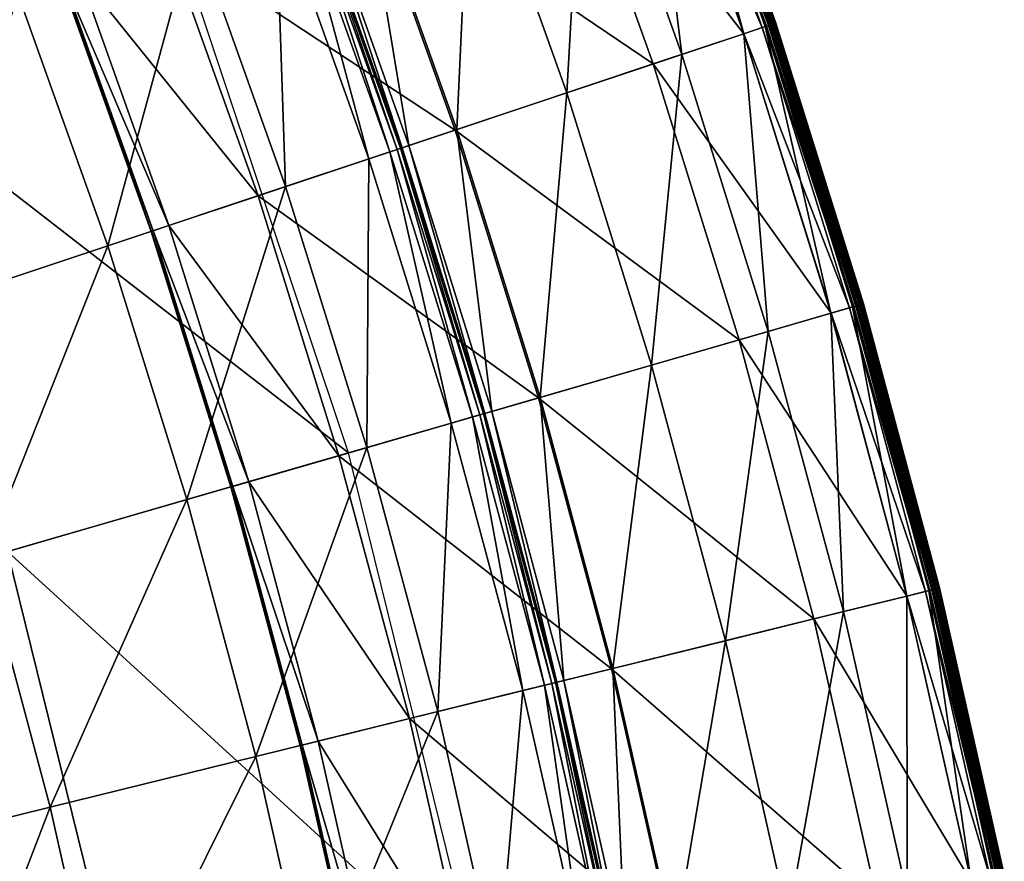
# Model space of a CAD drawing. Extents: x -110 to 110, y -110 to 110.
# Drawn here: x 93 to 108, y 22 to 35 of the extents above; entities that cross this region are included whole.
import ezdxf

# ---------------------------------------------------------------- set-up
doc = ezdxf.new("R2010")
doc.units = 0
doc.header["$MEASUREMENT"] = 0
doc.layers.get('0').update_dxf_attribs({"linetype": 'CONTINUOUS'})

msp = doc.modelspace()

# ---------------------------------------------------------------- linework, layer by layer
for points in [[(95.371, 36.14, 3.317), (87.318, 41.399, 3.317), (90.369, 34.245, 3.317)], [(102.764, 38.942, 24.823), (103.926, 34.668, 24.823), (102.445, 38.821, 24.823)], [(104.204, 34.76, -0.253), (102.719, 38.925, -0.253), (102.447, 38.822, -0.253)], [(104.266, 34.781, -0.248), (102.779, 38.948, -0.248), (102.719, 38.925, -0.253)], [(104.266, 34.781, -0.248), (102.719, 38.925, -0.253), (104.204, 34.76, -0.253)], [(102.877, 38.984, 24.821), (104.25, 34.776, 24.823), (102.764, 38.942, 24.823)], [(102.764, 38.942, 24.823), (104.25, 34.776, 24.823), (103.926, 34.668, 24.823)], [(104.297, 34.791, -0.215), (102.811, 38.959, -0.215), (102.779, 38.948, -0.248)], [(104.297, 34.791, -0.215), (102.779, 38.948, -0.248), (104.266, 34.781, -0.248)], [(102.811, 38.959, -0.215), (104.309, 34.795, 0.03), (102.822, 38.964, 0.03)], [(102.811, 38.959, -0.215), (104.297, 34.791, -0.215), (104.309, 34.795, 0.03)], [(102.822, 38.964, 0.03), (104.309, 34.795, 0.03), (104.311, 34.796, 1.29)], [(102.822, 38.964, 0.03), (104.311, 34.796, 1.29), (102.824, 38.964, 1.29)], [(102.824, 38.964, 16.46), (104.312, 34.796, 16.532), (102.825, 38.965, 16.532)], [(102.824, 38.964, 1.29), (104.311, 34.796, 1.29), (104.311, 34.796, 4.035)], [(102.824, 38.964, 1.29), (104.311, 34.796, 4.035), (102.824, 38.964, 4.035)], [(102.824, 38.964, 4.035), (104.311, 34.796, 4.035), (104.311, 34.796, 6.78)], [(102.824, 38.964, 4.035), (104.311, 34.796, 6.78), (102.824, 38.964, 6.78)], [(102.824, 38.964, 6.78), (104.311, 34.796, 6.78), (104.311, 34.796, 8.045)], [(102.824, 38.964, 6.78), (104.311, 34.796, 8.045), (102.824, 38.964, 8.045)], [(102.824, 38.964, 8.045), (104.311, 34.796, 8.045), (104.311, 34.796, 8.321)], [(102.824, 38.964, 8.045), (104.311, 34.796, 8.321), (102.824, 38.964, 8.321)], [(102.824, 38.964, 9.805), (104.311, 34.796, 9.805), (104.311, 34.796, 12.449)], [(102.824, 38.964, 9.805), (104.311, 34.796, 12.449), (102.824, 38.964, 12.449)], [(102.824, 38.964, 12.449), (104.311, 34.796, 12.449), (104.311, 34.796, 15.075)], [(102.824, 38.964, 12.449), (104.311, 34.796, 15.075), (102.824, 38.964, 15.075)], [(102.824, 38.964, 15.075), (104.311, 34.796, 15.075), (104.311, 34.796, 16.246)], [(102.824, 38.964, 15.075), (104.311, 34.796, 16.246), (102.824, 38.964, 16.246)], [(102.824, 38.964, 16.246), (104.311, 34.796, 16.246), (104.311, 34.796, 16.46)], [(102.824, 38.964, 16.246), (104.311, 34.796, 16.46), (102.824, 38.964, 16.46)], [(102.824, 38.964, 16.46), (104.311, 34.796, 16.46), (104.312, 34.796, 16.532)], [(102.824, 38.964, 8.321), (104.311, 34.796, 8.321), (104.311, 34.796, 8.587)], [(102.824, 38.964, 8.321), (104.311, 34.796, 8.587), (102.824, 38.964, 8.587)], [(102.824, 38.964, 8.587), (104.311, 34.796, 8.587), (104.311, 34.796, 9.805)], [(102.824, 38.964, 8.587), (104.311, 34.796, 9.805), (102.824, 38.964, 9.805)], [(102.825, 38.965, 16.532), (104.322, 34.8, 16.594), (102.835, 38.969, 16.594)], [(102.825, 38.965, 16.532), (104.312, 34.796, 16.532), (104.322, 34.8, 16.594)], [(102.835, 38.969, 16.594), (104.345, 34.807, 16.621), (102.857, 38.977, 16.621)], [(102.835, 38.969, 16.594), (104.322, 34.8, 16.594), (104.345, 34.807, 16.621)], [(102.857, 38.977, 16.621), (104.372, 34.816, 16.625), (102.884, 38.987, 16.625)], [(102.857, 38.977, 16.621), (104.345, 34.807, 16.621), (104.372, 34.816, 16.625)], [(102.911, 38.998, 24.805), (104.364, 34.814, 24.821), (102.877, 38.984, 24.821)], [(102.877, 38.984, 24.821), (104.364, 34.814, 24.821), (104.25, 34.776, 24.823)], [(102.884, 38.987, 16.625), (104.393, 34.823, 16.627), (102.905, 38.995, 16.627)], [(102.884, 38.987, 16.625), (104.372, 34.816, 16.625), (104.393, 34.823, 16.627)], [(102.905, 38.995, 16.627), (104.405, 34.827, 16.643), (102.917, 39, 16.643)], [(102.905, 38.995, 16.627), (104.393, 34.823, 16.627), (104.405, 34.827, 16.643)], [(102.921, 39.001, 24.614), (104.4, 34.826, 24.805), (102.911, 38.998, 24.805)], [(102.911, 38.998, 24.805), (104.4, 34.826, 24.805), (104.364, 34.814, 24.821)], [(102.917, 39, 16.643), (104.41, 34.829, 16.682), (102.922, 39.002, 16.682)], [(102.917, 39, 16.643), (104.405, 34.827, 16.643), (104.41, 34.829, 16.682)], [(102.922, 39.002, 23.492), (104.409, 34.829, 24.614), (102.921, 39.001, 24.614)], [(102.921, 39.001, 24.614), (104.409, 34.829, 24.614), (104.4, 34.826, 24.805)], [(102.922, 39.002, 16.682), (104.41, 34.829, 16.682), (104.411, 34.829, 16.734)], [(102.922, 39.002, 16.682), (104.411, 34.829, 16.734), (102.922, 39.002, 16.734)], [(102.922, 39.002, 16.734), (104.411, 34.829, 16.734), (104.411, 34.829, 16.794)], [(102.922, 39.002, 16.734), (104.411, 34.829, 16.794), (102.922, 39.002, 16.794)], [(102.922, 39.002, 16.794), (104.411, 34.829, 16.794), (104.411, 34.829, 16.881)], [(102.922, 39.002, 16.794), (104.411, 34.829, 16.881), (102.922, 39.002, 16.881)], [(102.922, 39.002, 16.881), (104.411, 34.829, 16.881), (104.411, 34.829, 17.009)], [(102.922, 39.002, 16.881), (104.411, 34.829, 17.009), (102.922, 39.002, 17.009)], [(102.922, 39.002, 17.009), (104.411, 34.829, 17.009), (104.411, 34.829, 17.136)], [(102.922, 39.002, 17.009), (104.411, 34.829, 17.136), (102.922, 39.002, 17.136)], [(102.922, 39.002, 18.498), (104.411, 34.829, 18.498), (104.411, 34.829, 20.994)], [(102.922, 39.002, 18.498), (104.411, 34.829, 20.994), (102.922, 39.002, 20.994)], [(102.922, 39.002, 20.994), (104.411, 34.829, 20.994), (104.411, 34.829, 23.492)], [(102.922, 39.002, 20.994), (104.411, 34.829, 23.492), (102.922, 39.002, 23.492)], [(102.922, 39.002, 23.492), (104.411, 34.829, 23.492), (104.409, 34.829, 24.614)], [(102.922, 39.002, 17.136), (104.411, 34.829, 17.136), (104.411, 34.829, 17.372)], [(102.922, 39.002, 17.136), (104.411, 34.829, 17.372), (102.922, 39.002, 17.372)], [(102.922, 39.002, 17.372), (104.411, 34.829, 17.372), (104.411, 34.829, 18.498)], [(102.922, 39.002, 17.372), (104.411, 34.829, 18.498), (102.922, 39.002, 18.498)], [(103.928, 34.668, -0.253), (102.447, 38.822, -0.253), (101.097, 38.31, -0.253)], [(102.445, 38.821, 24.823), (102.994, 34.357, 24.823), (101.526, 38.473, 24.823)], [(102.445, 38.821, 24.823), (103.926, 34.668, 24.823), (102.994, 34.357, 24.823)], [(104.204, 34.76, -0.253), (102.447, 38.822, -0.253), (103.928, 34.668, -0.253)], [(101.526, 38.473, 24.823), (101.258, 33.778, 24.828), (99.815, 37.824, 24.828)], [(101.526, 38.473, 24.823), (102.994, 34.357, 24.823), (101.258, 33.778, 24.828)], [(102.559, 34.212, -0.253), (101.097, 38.31, -0.253), (98.159, 37.197, -0.253)], [(103.928, 34.668, -0.253), (101.097, 38.31, -0.253), (102.559, 34.212, -0.253)], [(99.815, 37.824, 24.828), (99.601, 33.225, 24.859), (98.181, 37.205, 24.859)], [(99.815, 37.824, 24.828), (101.258, 33.778, 24.828), (99.601, 33.225, 24.859)], [(99.579, 33.217, -0.253), (98.159, 37.197, -0.253), (95.231, 36.087, -0.253)], [(98.181, 37.205, 24.859), (98.882, 32.985, 24.932), (97.472, 36.936, 24.932)], [(102.559, 34.212, -0.253), (98.159, 37.197, -0.253), (99.579, 33.217, -0.253)], [(98.181, 37.205, 24.859), (99.601, 33.225, 24.859), (98.882, 32.985, 24.932)], [(97.472, 36.936, 24.932), (98.779, 32.951, 25.026), (97.371, 36.898, 25.026)], [(97.472, 36.936, 24.932), (98.882, 32.985, 24.932), (98.779, 32.951, 25.026)], [(97.19, 36.83, 49.934), (98.278, 32.784, 49.934), (96.878, 36.711, 49.934)], [(97.295, 36.869, 49.929), (98.595, 32.889, 49.934), (97.19, 36.83, 49.934)], [(97.19, 36.83, 49.934), (98.595, 32.889, 49.934), (98.278, 32.784, 49.934)], [(97.348, 36.89, 49.898), (98.702, 32.925, 49.929), (97.295, 36.869, 49.929)], [(97.295, 36.869, 49.929), (98.702, 32.925, 49.929), (98.595, 32.889, 49.934)], [(97.368, 36.897, 49.825), (98.756, 32.943, 49.898), (97.348, 36.89, 49.898)], [(97.348, 36.89, 49.898), (98.756, 32.943, 49.898), (98.702, 32.925, 49.929)], [(97.371, 36.898, 49.732), (98.776, 32.95, 49.825), (97.368, 36.897, 49.825)], [(97.368, 36.897, 49.825), (98.776, 32.95, 49.825), (98.756, 32.943, 49.898)], [(97.371, 36.898, 25.026), (98.779, 32.951, 25.026), (98.779, 32.951, 25.109)], [(97.371, 36.898, 25.026), (98.779, 32.951, 25.109), (97.371, 36.898, 25.109)], [(97.371, 36.898, 25.109), (98.779, 32.951, 25.109), (98.779, 32.951, 25.166)], [(97.371, 36.898, 25.109), (98.779, 32.951, 25.166), (97.371, 36.898, 25.166)], [(97.371, 36.898, 25.166), (98.779, 32.951, 25.166), (98.779, 32.951, 25.697)], [(97.371, 36.898, 25.166), (98.779, 32.951, 25.697), (97.371, 36.898, 25.697)], [(97.371, 36.898, 25.697), (98.779, 32.951, 25.697), (98.779, 32.951, 29.254)], [(97.371, 36.898, 25.697), (98.779, 32.951, 29.254), (97.371, 36.898, 29.254)], [(97.371, 36.898, 29.254), (98.779, 32.951, 29.254), (98.779, 32.951, 37.382)], [(97.371, 36.898, 29.254), (98.779, 32.951, 37.382), (97.371, 36.898, 37.382)], [(97.371, 36.898, 37.382), (98.779, 32.951, 37.382), (98.779, 32.951, 45.529)], [(97.371, 36.898, 37.382), (98.779, 32.951, 45.529), (97.371, 36.898, 45.529)], [(97.371, 36.898, 45.529), (98.779, 32.951, 45.529), (98.779, 32.951, 49.14)], [(97.371, 36.898, 45.529), (98.779, 32.951, 49.14), (97.371, 36.898, 49.14)], [(97.371, 36.898, 49.14), (98.779, 32.951, 49.14), (98.779, 32.951, 49.732)], [(97.371, 36.898, 49.14), (98.779, 32.951, 49.732), (97.371, 36.898, 49.732)], [(97.371, 36.898, 49.732), (98.779, 32.951, 49.732), (98.776, 32.95, 49.825)], [(96.878, 36.711, 49.934), (97.023, 32.365, 49.934), (95.64, 36.242, 49.934)], [(96.878, 36.711, 49.934), (98.278, 32.784, 49.934), (97.023, 32.365, 49.934)], [(95.64, 36.242, 49.934), (94.347, 31.472, 49.934), (93.002, 35.242, 49.934)], [(95.64, 36.242, 49.934), (97.023, 32.365, 49.934), (94.347, 31.472, 49.934)], [(97.972, 28.355, 3.317), (95.371, 36.14, 3.317), (90.369, 34.245, 3.317)], [(96.608, 32.226, -0.253), (95.231, 36.087, -0.253), (93.908, 35.586, -0.251)], [(99.579, 33.217, -0.253), (95.231, 36.087, -0.253), (96.608, 32.226, -0.253)], [(95.003, 31.691, -0.201), (93.649, 35.488, -0.201), (93.645, 35.486, -0.147)], [(95.003, 31.691, -0.201), (93.645, 35.486, -0.147), (95, 31.69, -0.147)], [(95, 31.69, -0.147), (93.645, 35.486, -0.147), (93.645, 35.486, -0.086)], [(95, 31.69, -0.147), (93.645, 35.486, -0.086), (95, 31.69, -0.086)], [(95, 31.69, -0.086), (93.645, 35.486, -0.086), (93.645, 35.486, -0.036)], [(95, 31.69, -0.086), (93.645, 35.486, -0.036), (95, 31.69, -0.036)], [(95, 31.69, -0.036), (93.645, 35.486, -0.036), (93.645, 35.486, -0.005)], [(95, 31.69, -0.036), (93.645, 35.486, -0.005), (95, 31.69, -0.005)], [(95, 31.69, -0.005), (93.645, 35.486, -0.005), (93.645, 35.486, 0.07)], [(95, 31.69, -0.005), (93.645, 35.486, 0.07), (95, 31.69, 0.07)], [(95, 31.69, 0.07), (93.645, 35.486, 0.07), (93.645, 35.486, 0.346)], [(95, 31.69, 0.07), (93.645, 35.486, 0.346), (95, 31.69, 0.346)], [(95, 31.69, 0.346), (93.645, 35.486, 0.346), (93.645, 35.486, 1.292)], [(95, 31.69, 0.346), (93.645, 35.486, 1.292), (95, 31.69, 1.292)], [(95, 31.69, 1.292), (93.645, 35.486, 1.292), (93.645, 35.486, 3.259)], [(95, 31.69, 1.292), (93.645, 35.486, 3.259), (95, 31.69, 3.259)], [(95, 31.69, 3.259), (93.645, 35.486, 3.259), (93.645, 35.486, 5.834)], [(95, 31.69, 3.259), (93.645, 35.486, 5.834), (95, 31.69, 5.834)], [(95.027, 31.699, -0.237), (93.672, 35.497, -0.237), (93.649, 35.488, -0.201)], [(95.027, 31.699, -0.237), (93.649, 35.488, -0.201), (95.003, 31.691, -0.201)], [(95.266, 31.779, -0.251), (93.908, 35.586, -0.251), (93.672, 35.497, -0.237)], [(95.266, 31.779, -0.251), (93.672, 35.497, -0.237), (95.027, 31.699, -0.237)], [(96.608, 32.226, -0.253), (93.908, 35.586, -0.251), (95.266, 31.779, -0.251)], [(93.002, 35.242, 49.934), (94.347, 31.472, 49.934), (91.318, 30.462, 49.934)], [(104.25, 34.776, 24.823), (105.239, 30.458, 24.823), (103.926, 34.668, 24.823)], [(105.52, 30.54, -0.253), (104.204, 34.76, -0.253), (103.928, 34.668, -0.253)], [(105.583, 30.558, -0.248), (104.266, 34.781, -0.248), (104.204, 34.76, -0.253)], [(105.583, 30.558, -0.248), (104.204, 34.76, -0.253), (105.52, 30.54, -0.253)], [(104.364, 34.814, 24.821), (105.566, 30.553, 24.823), (104.25, 34.776, 24.823)], [(104.25, 34.776, 24.823), (105.566, 30.553, 24.823), (105.239, 30.458, 24.823)], [(105.615, 30.567, -0.215), (104.297, 34.791, -0.215), (104.266, 34.781, -0.248)], [(105.615, 30.567, -0.215), (104.266, 34.781, -0.248), (105.583, 30.558, -0.248)], [(104.297, 34.791, -0.215), (105.627, 30.57, 0.03), (104.309, 34.795, 0.03)], [(104.297, 34.791, -0.215), (105.615, 30.567, -0.215), (105.627, 30.57, 0.03)], [(104.309, 34.795, 0.03), (105.628, 30.571, 1.29), (104.311, 34.796, 1.29)], [(104.309, 34.795, 0.03), (105.627, 30.57, 0.03), (105.628, 30.571, 1.29)], [(104.311, 34.796, 1.29), (105.628, 30.571, 1.29), (105.628, 30.571, 4.035)], [(104.311, 34.796, 1.29), (105.628, 30.571, 4.035), (104.311, 34.796, 4.035)], [(104.311, 34.796, 4.035), (105.628, 30.571, 4.035), (105.628, 30.571, 6.78)], [(104.311, 34.796, 4.035), (105.628, 30.571, 6.78), (104.311, 34.796, 6.78)], [(104.311, 34.796, 6.78), (105.628, 30.571, 6.78), (105.628, 30.571, 8.045)], [(104.311, 34.796, 6.78), (105.628, 30.571, 8.045), (104.311, 34.796, 8.045)], [(104.311, 34.796, 8.045), (105.628, 30.571, 8.045), (105.628, 30.571, 8.321)], [(104.311, 34.796, 8.045), (105.628, 30.571, 8.321), (104.311, 34.796, 8.321)], [(104.311, 34.796, 9.805), (105.628, 30.571, 9.805), (105.628, 30.571, 12.449)], [(104.311, 34.796, 9.805), (105.628, 30.571, 12.449), (104.311, 34.796, 12.449)], [(104.311, 34.796, 12.449), (105.628, 30.571, 12.449), (105.628, 30.571, 15.075)], [(104.311, 34.796, 12.449), (105.628, 30.571, 15.075), (104.311, 34.796, 15.075)], [(104.311, 34.796, 15.075), (105.628, 30.571, 15.075), (105.628, 30.571, 16.246)], [(104.311, 34.796, 15.075), (105.628, 30.571, 16.246), (104.311, 34.796, 16.246)], [(104.311, 34.796, 16.246), (105.628, 30.571, 16.246), (105.628, 30.571, 16.46)], [(104.311, 34.796, 16.246), (105.628, 30.571, 16.46), (104.311, 34.796, 16.46)], [(104.311, 34.796, 16.46), (105.628, 30.571, 16.46), (105.63, 30.571, 16.532)], [(104.311, 34.796, 16.46), (105.63, 30.571, 16.532), (104.312, 34.796, 16.532)], [(104.311, 34.796, 8.321), (105.628, 30.571, 8.321), (105.628, 30.571, 8.587)], [(104.311, 34.796, 8.321), (105.628, 30.571, 8.587), (104.311, 34.796, 8.587)], [(104.311, 34.796, 8.587), (105.628, 30.571, 8.587), (105.628, 30.571, 9.805)], [(104.311, 34.796, 8.587), (105.628, 30.571, 9.805), (104.311, 34.796, 9.805)], [(104.312, 34.796, 16.532), (105.64, 30.574, 16.594), (104.322, 34.8, 16.594)], [(104.312, 34.796, 16.532), (105.63, 30.571, 16.532), (105.64, 30.574, 16.594)], [(104.322, 34.8, 16.594), (105.663, 30.581, 16.621), (104.345, 34.807, 16.621)], [(104.322, 34.8, 16.594), (105.64, 30.574, 16.594), (105.663, 30.581, 16.621)], [(104.345, 34.807, 16.621), (105.69, 30.589, 16.625), (104.372, 34.816, 16.625)], [(104.345, 34.807, 16.621), (105.663, 30.581, 16.621), (105.69, 30.589, 16.625)], [(104.4, 34.826, 24.805), (105.682, 30.587, 24.821), (104.364, 34.814, 24.821)], [(104.364, 34.814, 24.821), (105.682, 30.587, 24.821), (105.566, 30.553, 24.823)], [(104.372, 34.816, 16.625), (105.711, 30.595, 16.627), (104.393, 34.823, 16.627)], [(104.372, 34.816, 16.625), (105.69, 30.589, 16.625), (105.711, 30.595, 16.627)], [(104.393, 34.823, 16.627), (105.724, 30.599, 16.643), (104.405, 34.827, 16.643)], [(104.393, 34.823, 16.627), (105.711, 30.595, 16.627), (105.724, 30.599, 16.643)], [(104.409, 34.829, 24.614), (105.718, 30.597, 24.805), (104.4, 34.826, 24.805)], [(104.4, 34.826, 24.805), (105.718, 30.597, 24.805), (105.682, 30.587, 24.821)], [(104.405, 34.827, 16.643), (105.729, 30.6, 16.682), (104.41, 34.829, 16.682)], [(104.405, 34.827, 16.643), (105.724, 30.599, 16.643), (105.729, 30.6, 16.682)], [(104.411, 34.829, 23.492), (105.728, 30.6, 24.614), (104.409, 34.829, 24.614)], [(104.409, 34.829, 24.614), (105.728, 30.6, 24.614), (105.718, 30.597, 24.805)], [(104.41, 34.829, 16.682), (105.729, 30.6, 16.682), (105.73, 30.6, 16.734)], [(104.41, 34.829, 16.682), (105.73, 30.6, 16.734), (104.411, 34.829, 16.734)], [(104.411, 34.829, 16.734), (105.73, 30.6, 16.734), (105.73, 30.6, 16.794)], [(104.411, 34.829, 16.734), (105.73, 30.6, 16.794), (104.411, 34.829, 16.794)], [(104.411, 34.829, 16.794), (105.73, 30.6, 16.794), (105.73, 30.6, 16.881)], [(104.411, 34.829, 16.794), (105.73, 30.6, 16.881), (104.411, 34.829, 16.881)], [(104.411, 34.829, 16.881), (105.73, 30.6, 16.881), (105.73, 30.6, 17.009)], [(104.411, 34.829, 16.881), (105.73, 30.6, 17.009), (104.411, 34.829, 17.009)], [(104.411, 34.829, 17.009), (105.73, 30.6, 17.009), (105.73, 30.6, 17.136)], [(104.411, 34.829, 17.009), (105.73, 30.6, 17.136), (104.411, 34.829, 17.136)], [(104.411, 34.829, 18.498), (105.73, 30.6, 18.498), (105.73, 30.6, 20.994)], [(104.411, 34.829, 18.498), (105.73, 30.6, 20.994), (104.411, 34.829, 20.994)], [(104.411, 34.829, 20.994), (105.73, 30.6, 20.994), (105.73, 30.6, 23.492)], [(104.411, 34.829, 20.994), (105.73, 30.6, 23.492), (104.411, 34.829, 23.492)], [(104.411, 34.829, 23.492), (105.73, 30.6, 23.492), (105.728, 30.6, 24.614)], [(104.411, 34.829, 17.136), (105.73, 30.6, 17.136), (105.73, 30.6, 17.372)], [(104.411, 34.829, 17.136), (105.73, 30.6, 17.372), (104.411, 34.829, 17.372)], [(104.411, 34.829, 17.372), (105.73, 30.6, 17.372), (105.73, 30.6, 18.498)], [(104.411, 34.829, 17.372), (105.73, 30.6, 18.498), (104.411, 34.829, 18.498)], [(105.241, 30.459, -0.253), (103.928, 34.668, -0.253), (102.559, 34.212, -0.253)], [(103.926, 34.668, 24.823), (104.295, 30.185, 24.823), (102.994, 34.357, 24.823)], [(103.926, 34.668, 24.823), (105.239, 30.458, 24.823), (104.295, 30.185, 24.823)], [(105.52, 30.54, -0.253), (103.928, 34.668, -0.253), (105.241, 30.459, -0.253)], [(102.994, 34.357, 24.823), (102.537, 29.676, 24.828), (101.258, 33.778, 24.828)], [(102.994, 34.357, 24.823), (104.295, 30.185, 24.823), (102.537, 29.676, 24.828)], [(97.972, 28.355, 3.317), (90.369, 34.245, 3.317), (92.834, 26.868, 3.317)], [(103.855, 30.058, -0.253), (102.559, 34.212, -0.253), (99.579, 33.217, -0.253)], [(105.241, 30.459, -0.253), (102.559, 34.212, -0.253), (103.855, 30.058, -0.253)], [(101.258, 33.778, 24.828), (100.859, 29.191, 24.859), (99.601, 33.225, 24.859)], [(101.258, 33.778, 24.828), (102.537, 29.676, 24.828), (100.859, 29.191, 24.859)], [(100.836, 29.184, -0.253), (99.579, 33.217, -0.253), (96.608, 32.226, -0.253)], [(99.601, 33.225, 24.859), (100.131, 28.98, 24.932), (98.882, 32.985, 24.932)], [(103.855, 30.058, -0.253), (99.579, 33.217, -0.253), (100.836, 29.184, -0.253)], [(99.601, 33.225, 24.859), (100.859, 29.191, 24.859), (100.131, 28.98, 24.932)], [(98.756, 32.943, 49.898), (99.948, 28.927, 49.929), (98.702, 32.925, 49.929)], [(98.776, 32.95, 49.825), (100.003, 28.943, 49.898), (98.756, 32.943, 49.898)], [(98.756, 32.943, 49.898), (100.003, 28.943, 49.898), (99.948, 28.927, 49.929)], [(98.779, 32.951, 49.732), (100.024, 28.949, 49.825), (98.776, 32.95, 49.825)], [(98.776, 32.95, 49.825), (100.024, 28.949, 49.825), (100.003, 28.943, 49.898)], [(98.882, 32.985, 24.932), (100.027, 28.95, 25.026), (98.779, 32.951, 25.026)], [(98.779, 32.951, 25.026), (100.027, 28.95, 25.026), (100.027, 28.95, 25.109)], [(98.779, 32.951, 25.026), (100.027, 28.95, 25.109), (98.779, 32.951, 25.109)], [(98.779, 32.951, 25.109), (100.027, 28.95, 25.109), (100.027, 28.95, 25.166)], [(98.779, 32.951, 25.109), (100.027, 28.95, 25.166), (98.779, 32.951, 25.166)], [(98.779, 32.951, 25.166), (100.027, 28.95, 25.166), (100.027, 28.95, 25.697)], [(98.779, 32.951, 25.166), (100.027, 28.95, 25.697), (98.779, 32.951, 25.697)], [(98.779, 32.951, 25.697), (100.027, 28.95, 25.697), (100.027, 28.95, 29.254)], [(98.779, 32.951, 25.697), (100.027, 28.95, 29.254), (98.779, 32.951, 29.254)], [(98.779, 32.951, 29.254), (100.027, 28.95, 29.254), (100.027, 28.95, 37.382)], [(98.779, 32.951, 29.254), (100.027, 28.95, 37.382), (98.779, 32.951, 37.382)], [(98.779, 32.951, 37.382), (100.027, 28.95, 37.382), (100.027, 28.95, 45.529)], [(98.779, 32.951, 37.382), (100.027, 28.95, 45.529), (98.779, 32.951, 45.529)], [(98.779, 32.951, 45.529), (100.027, 28.95, 45.529), (100.027, 28.95, 49.14)], [(98.779, 32.951, 45.529), (100.027, 28.95, 49.14), (98.779, 32.951, 49.14)], [(98.779, 32.951, 49.14), (100.027, 28.95, 49.14), (100.027, 28.95, 49.732)], [(98.779, 32.951, 49.14), (100.027, 28.95, 49.732), (98.779, 32.951, 49.732)], [(98.779, 32.951, 49.732), (100.027, 28.95, 49.732), (100.024, 28.949, 49.825)], [(98.882, 32.985, 24.932), (100.131, 28.98, 24.932), (100.027, 28.95, 25.026)], [(98.278, 32.784, 49.934), (98.248, 28.435, 49.934), (97.023, 32.365, 49.934)], [(98.278, 32.784, 49.934), (99.52, 28.803, 49.934), (98.248, 28.435, 49.934)], [(98.595, 32.889, 49.934), (99.52, 28.803, 49.934), (98.278, 32.784, 49.934)], [(98.702, 32.925, 49.929), (99.841, 28.896, 49.934), (98.595, 32.889, 49.934)], [(98.595, 32.889, 49.934), (99.841, 28.896, 49.934), (99.52, 28.803, 49.934)], [(98.702, 32.925, 49.929), (99.948, 28.927, 49.929), (99.841, 28.896, 49.934)], [(97.023, 32.365, 49.934), (95.538, 27.651, 49.934), (94.347, 31.472, 49.934)], [(97.023, 32.365, 49.934), (98.248, 28.435, 49.934), (95.538, 27.651, 49.934)], [(97.828, 28.313, -0.253), (96.608, 32.226, -0.253), (95.266, 31.779, -0.251)], [(100.836, 29.184, -0.253), (96.608, 32.226, -0.253), (97.828, 28.313, -0.253)], [(96.469, 27.92, -0.251), (95.266, 31.779, -0.251), (95.027, 31.699, -0.237)], [(97.828, 28.313, -0.253), (95.266, 31.779, -0.251), (96.469, 27.92, -0.251)], [(96.203, 27.843, -0.201), (95.003, 31.691, -0.201), (95, 31.69, -0.147)], [(96.203, 27.843, -0.201), (95, 31.69, -0.147), (96.2, 27.842, -0.147)], [(96.2, 27.842, -0.147), (95, 31.69, -0.147), (95, 31.69, -0.086)], [(96.2, 27.842, -0.147), (95, 31.69, -0.086), (96.2, 27.842, -0.086)], [(96.2, 27.842, -0.086), (95, 31.69, -0.086), (95, 31.69, -0.036)], [(96.2, 27.842, -0.086), (95, 31.69, -0.036), (96.2, 27.842, -0.036)], [(96.2, 27.842, -0.036), (95, 31.69, -0.036), (95, 31.69, -0.005)], [(96.2, 27.842, -0.036), (95, 31.69, -0.005), (96.2, 27.842, -0.005)], [(96.2, 27.842, -0.005), (95, 31.69, -0.005), (95, 31.69, 0.07)], [(96.2, 27.842, -0.005), (95, 31.69, 0.07), (96.2, 27.842, 0.07)], [(96.2, 27.842, 0.07), (95, 31.69, 0.07), (95, 31.69, 0.346)], [(96.2, 27.842, 0.07), (95, 31.69, 0.346), (96.2, 27.842, 0.346)], [(96.2, 27.842, 0.346), (95, 31.69, 0.346), (95, 31.69, 1.292)], [(96.2, 27.842, 0.346), (95, 31.69, 1.292), (96.2, 27.842, 1.292)], [(96.2, 27.842, 1.292), (95, 31.69, 1.292), (95, 31.69, 3.259)], [(96.2, 27.842, 1.292), (95, 31.69, 3.259), (96.2, 27.842, 3.259)], [(96.2, 27.842, 3.259), (95, 31.69, 3.259), (95, 31.69, 5.834)], [(96.2, 27.842, 3.259), (95, 31.69, 5.834), (96.2, 27.842, 5.834)], [(96.227, 27.85, -0.237), (95.027, 31.699, -0.237), (95.003, 31.691, -0.201)], [(96.227, 27.85, -0.237), (95.003, 31.691, -0.201), (96.203, 27.843, -0.201)], [(96.469, 27.92, -0.251), (95.027, 31.699, -0.237), (96.227, 27.85, -0.237)], [(94.347, 31.472, 49.934), (92.471, 26.763, 49.934), (91.318, 30.462, 49.934)], [(94.347, 31.472, 49.934), (95.538, 27.651, 49.934), (92.471, 26.763, 49.934)], [(106.729, 26.285, -0.248), (105.583, 30.558, -0.248), (105.52, 30.54, -0.253)], [(105.682, 30.587, 24.821), (106.712, 26.281, 24.823), (105.566, 30.553, 24.823)], [(106.761, 26.293, -0.215), (105.615, 30.567, -0.215), (105.583, 30.558, -0.248)], [(106.761, 26.293, -0.215), (105.583, 30.558, -0.248), (106.729, 26.285, -0.248)], [(105.615, 30.567, -0.215), (106.773, 26.296, 0.03), (105.627, 30.57, 0.03)], [(105.615, 30.567, -0.215), (106.761, 26.293, -0.215), (106.773, 26.296, 0.03)], [(105.627, 30.57, 0.03), (106.775, 26.296, 1.29), (105.628, 30.571, 1.29)], [(105.627, 30.57, 0.03), (106.773, 26.296, 0.03), (106.775, 26.296, 1.29)], [(105.628, 30.571, 1.29), (106.775, 26.296, 1.29), (106.775, 26.296, 4.035)], [(105.628, 30.571, 1.29), (106.775, 26.296, 4.035), (105.628, 30.571, 4.035)], [(105.628, 30.571, 4.035), (106.775, 26.296, 4.035), (106.775, 26.296, 6.78)], [(105.628, 30.571, 4.035), (106.775, 26.296, 6.78), (105.628, 30.571, 6.78)], [(105.628, 30.571, 6.78), (106.775, 26.296, 6.78), (106.775, 26.296, 8.045)], [(105.628, 30.571, 6.78), (106.775, 26.296, 8.045), (105.628, 30.571, 8.045)], [(105.628, 30.571, 8.045), (106.775, 26.296, 8.045), (106.775, 26.296, 8.321)], [(105.628, 30.571, 8.045), (106.775, 26.296, 8.321), (105.628, 30.571, 8.321)], [(105.628, 30.571, 9.805), (106.775, 26.296, 9.805), (106.775, 26.296, 12.449)], [(105.628, 30.571, 9.805), (106.775, 26.296, 12.449), (105.628, 30.571, 12.449)], [(105.628, 30.571, 12.449), (106.775, 26.296, 12.449), (106.775, 26.296, 15.075)], [(105.628, 30.571, 12.449), (106.775, 26.296, 15.075), (105.628, 30.571, 15.075)], [(105.628, 30.571, 15.075), (106.775, 26.296, 15.075), (106.775, 26.296, 16.246)], [(105.628, 30.571, 15.075), (106.775, 26.296, 16.246), (105.628, 30.571, 16.246)], [(105.628, 30.571, 16.246), (106.775, 26.296, 16.246), (106.775, 26.296, 16.46)], [(105.628, 30.571, 16.246), (106.775, 26.296, 16.46), (105.628, 30.571, 16.46)], [(105.628, 30.571, 16.46), (106.775, 26.296, 16.46), (106.776, 26.297, 16.532)], [(105.628, 30.571, 16.46), (106.776, 26.297, 16.532), (105.63, 30.571, 16.532)], [(105.628, 30.571, 8.321), (106.775, 26.296, 8.321), (106.775, 26.296, 8.587)], [(105.628, 30.571, 8.321), (106.775, 26.296, 8.587), (105.628, 30.571, 8.587)], [(105.628, 30.571, 8.587), (106.775, 26.296, 8.587), (106.775, 26.296, 9.805)], [(105.628, 30.571, 8.587), (106.775, 26.296, 9.805), (105.628, 30.571, 9.805)], [(105.63, 30.571, 16.532), (106.786, 26.299, 16.594), (105.64, 30.574, 16.594)], [(105.63, 30.571, 16.532), (106.776, 26.297, 16.532), (106.786, 26.299, 16.594)], [(105.64, 30.574, 16.594), (106.81, 26.305, 16.621), (105.663, 30.581, 16.621)], [(105.64, 30.574, 16.594), (106.786, 26.299, 16.594), (106.81, 26.305, 16.621)], [(105.663, 30.581, 16.621), (106.837, 26.312, 16.625), (105.69, 30.589, 16.625)], [(105.663, 30.581, 16.621), (106.81, 26.305, 16.621), (106.837, 26.312, 16.625)], [(105.718, 30.597, 24.805), (106.829, 26.31, 24.821), (105.682, 30.587, 24.821)], [(105.682, 30.587, 24.821), (106.829, 26.31, 24.821), (106.712, 26.281, 24.823)], [(105.69, 30.589, 16.625), (106.859, 26.317, 16.627), (105.711, 30.595, 16.627)], [(105.69, 30.589, 16.625), (106.837, 26.312, 16.625), (106.859, 26.317, 16.627)], [(105.711, 30.595, 16.627), (106.871, 26.32, 16.643), (105.724, 30.599, 16.643)], [(105.711, 30.595, 16.627), (106.859, 26.317, 16.627), (106.871, 26.32, 16.643)], [(105.728, 30.6, 24.614), (106.866, 26.319, 24.805), (105.718, 30.597, 24.805)], [(105.718, 30.597, 24.805), (106.866, 26.319, 24.805), (106.829, 26.31, 24.821)], [(105.724, 30.599, 16.643), (106.876, 26.321, 16.682), (105.729, 30.6, 16.682)], [(105.724, 30.599, 16.643), (106.871, 26.32, 16.643), (106.876, 26.321, 16.682)], [(105.73, 30.6, 23.492), (106.876, 26.321, 24.614), (105.728, 30.6, 24.614)], [(105.728, 30.6, 24.614), (106.876, 26.321, 24.614), (106.866, 26.319, 24.805)], [(105.729, 30.6, 16.682), (106.876, 26.321, 16.682), (106.877, 26.322, 16.734)], [(105.729, 30.6, 16.682), (106.877, 26.322, 16.734), (105.73, 30.6, 16.734)], [(105.73, 30.6, 16.734), (106.877, 26.322, 16.734), (106.877, 26.322, 16.794)], [(105.73, 30.6, 16.734), (106.877, 26.322, 16.794), (105.73, 30.6, 16.794)], [(105.73, 30.6, 16.794), (106.877, 26.322, 16.794), (106.877, 26.322, 16.881)], [(105.73, 30.6, 16.794), (106.877, 26.322, 16.881), (105.73, 30.6, 16.881)], [(105.73, 30.6, 16.881), (106.877, 26.322, 16.881), (106.877, 26.322, 17.009)], [(105.73, 30.6, 16.881), (106.877, 26.322, 17.009), (105.73, 30.6, 17.009)], [(105.73, 30.6, 17.009), (106.877, 26.322, 17.009), (106.877, 26.322, 17.136)], [(105.73, 30.6, 17.009), (106.877, 26.322, 17.136), (105.73, 30.6, 17.136)], [(105.73, 30.6, 18.498), (106.877, 26.322, 18.498), (106.877, 26.322, 20.994)], [(105.73, 30.6, 18.498), (106.877, 26.322, 20.994), (105.73, 30.6, 20.994)], [(105.73, 30.6, 20.994), (106.877, 26.322, 20.994), (106.877, 26.322, 23.492)], [(105.73, 30.6, 20.994), (106.877, 26.322, 23.492), (105.73, 30.6, 23.492)], [(105.73, 30.6, 23.492), (106.877, 26.322, 23.492), (106.876, 26.321, 24.614)], [(105.73, 30.6, 17.136), (106.877, 26.322, 17.136), (106.877, 26.322, 17.372)], [(105.73, 30.6, 17.136), (106.877, 26.322, 17.372), (105.73, 30.6, 17.372)], [(105.73, 30.6, 17.372), (106.877, 26.322, 17.372), (106.877, 26.322, 18.498)], [(105.73, 30.6, 17.372), (106.877, 26.322, 18.498), (105.73, 30.6, 18.498)], [(106.383, 26.2, -0.253), (105.241, 30.459, -0.253), (103.855, 30.058, -0.253)], [(105.239, 30.458, 24.823), (105.427, 25.965, 24.823), (104.295, 30.185, 24.823)], [(105.566, 30.553, 24.823), (106.381, 26.199, 24.823), (105.239, 30.458, 24.823)], [(105.239, 30.458, 24.823), (106.381, 26.199, 24.823), (105.427, 25.965, 24.823)], [(106.665, 26.269, -0.253), (105.52, 30.54, -0.253), (105.241, 30.459, -0.253)], [(106.665, 26.269, -0.253), (105.241, 30.459, -0.253), (106.383, 26.2, -0.253)], [(106.729, 26.285, -0.248), (105.52, 30.54, -0.253), (106.665, 26.269, -0.253)], [(105.566, 30.553, 24.823), (106.712, 26.281, 24.823), (106.381, 26.199, 24.823)], [(104.295, 30.185, 24.823), (103.65, 25.527, 24.828), (102.537, 29.676, 24.828)], [(104.295, 30.185, 24.823), (105.427, 25.965, 24.823), (103.65, 25.527, 24.828)], [(104.982, 25.855, -0.253), (103.855, 30.058, -0.253), (100.836, 29.184, -0.253)], [(106.383, 26.2, -0.253), (103.855, 30.058, -0.253), (104.982, 25.855, -0.253)], [(102.537, 29.676, 24.828), (101.954, 25.109, 24.859), (100.859, 29.191, 24.859)], [(102.537, 29.676, 24.828), (103.65, 25.527, 24.828), (101.954, 25.109, 24.859)], [(101.931, 25.103, -0.253), (100.836, 29.184, -0.253), (97.828, 28.313, -0.253)], [(100.859, 29.191, 24.859), (101.217, 24.928, 24.932), (100.131, 28.98, 24.932)], [(104.982, 25.855, -0.253), (100.836, 29.184, -0.253), (101.931, 25.103, -0.253)], [(100.859, 29.191, 24.859), (101.954, 25.109, 24.859), (101.217, 24.928, 24.932)], [(99.948, 28.927, 49.929), (100.924, 24.856, 49.934), (99.841, 28.896, 49.934)], [(100.003, 28.943, 49.898), (101.033, 24.882, 49.929), (99.948, 28.927, 49.929)], [(99.948, 28.927, 49.929), (101.033, 24.882, 49.929), (100.924, 24.856, 49.934)], [(100.024, 28.949, 49.825), (101.089, 24.896, 49.898), (100.003, 28.943, 49.898)], [(100.003, 28.943, 49.898), (101.089, 24.896, 49.898), (101.033, 24.882, 49.929)], [(100.027, 28.95, 49.732), (101.109, 24.901, 49.825), (100.024, 28.949, 49.825)], [(100.024, 28.949, 49.825), (101.109, 24.901, 49.825), (101.089, 24.896, 49.898)], [(100.131, 28.98, 24.932), (101.112, 24.902, 25.026), (100.027, 28.95, 25.026)], [(100.027, 28.95, 25.026), (101.112, 24.902, 25.026), (101.112, 24.902, 25.109)], [(100.027, 28.95, 25.026), (101.112, 24.902, 25.109), (100.027, 28.95, 25.109)], [(100.027, 28.95, 25.109), (101.112, 24.902, 25.109), (101.112, 24.902, 25.166)], [(100.027, 28.95, 25.109), (101.112, 24.902, 25.166), (100.027, 28.95, 25.166)], [(100.027, 28.95, 25.166), (101.112, 24.902, 25.166), (101.112, 24.902, 25.697)], [(100.027, 28.95, 25.166), (101.112, 24.902, 25.697), (100.027, 28.95, 25.697)], [(100.027, 28.95, 25.697), (101.112, 24.902, 25.697), (101.112, 24.902, 29.254)], [(100.027, 28.95, 25.697), (101.112, 24.902, 29.254), (100.027, 28.95, 29.254)], [(100.027, 28.95, 29.254), (101.112, 24.902, 29.254), (101.112, 24.902, 37.382)], [(100.027, 28.95, 29.254), (101.112, 24.902, 37.382), (100.027, 28.95, 37.382)], [(100.027, 28.95, 37.382), (101.112, 24.902, 37.382), (101.112, 24.902, 45.529)], [(100.027, 28.95, 37.382), (101.112, 24.902, 45.529), (100.027, 28.95, 45.529)], [(100.027, 28.95, 45.529), (101.112, 24.902, 45.529), (101.112, 24.902, 49.14)], [(100.027, 28.95, 45.529), (101.112, 24.902, 49.14), (100.027, 28.95, 49.14)], [(100.027, 28.95, 49.14), (101.112, 24.902, 49.14), (101.112, 24.902, 49.732)], [(100.027, 28.95, 49.14), (101.112, 24.902, 49.732), (100.027, 28.95, 49.732)], [(100.027, 28.95, 49.732), (101.112, 24.902, 49.732), (101.109, 24.901, 49.825)], [(100.131, 28.98, 24.932), (101.217, 24.928, 24.932), (101.112, 24.902, 25.026)], [(99.52, 28.803, 49.934), (99.315, 24.459, 49.934), (98.248, 28.435, 49.934)], [(99.52, 28.803, 49.934), (100.6, 24.776, 49.934), (99.315, 24.459, 49.934)], [(99.841, 28.896, 49.934), (100.6, 24.776, 49.934), (99.52, 28.803, 49.934)], [(99.841, 28.896, 49.934), (100.924, 24.856, 49.934), (100.6, 24.776, 49.934)], [(99.938, 20.386, 3.317), (97.972, 28.355, 3.317), (92.834, 26.868, 3.317)], [(98.248, 28.435, 49.934), (96.575, 23.784, 49.934), (95.538, 27.651, 49.934)], [(98.248, 28.435, 49.934), (99.315, 24.459, 49.934), (96.575, 23.784, 49.934)], [(98.89, 24.354, -0.253), (97.828, 28.313, -0.253), (96.469, 27.92, -0.251)], [(101.931, 25.103, -0.253), (97.828, 28.313, -0.253), (98.89, 24.354, -0.253)], [(97.516, 24.016, -0.251), (96.469, 27.92, -0.251), (96.227, 27.85, -0.237)], [(98.89, 24.354, -0.253), (96.469, 27.92, -0.251), (97.516, 24.016, -0.251)], [(97.247, 23.95, -0.201), (96.203, 27.843, -0.201), (96.2, 27.842, -0.147)], [(97.247, 23.95, -0.201), (96.2, 27.842, -0.147), (97.244, 23.949, -0.147)], [(97.244, 23.949, -0.147), (96.2, 27.842, -0.147), (96.2, 27.842, -0.086)], [(97.244, 23.949, -0.147), (96.2, 27.842, -0.086), (97.244, 23.949, -0.086)], [(97.244, 23.949, -0.086), (96.2, 27.842, -0.086), (96.2, 27.842, -0.036)], [(97.244, 23.949, -0.086), (96.2, 27.842, -0.036), (97.244, 23.949, -0.036)], [(97.244, 23.949, -0.036), (96.2, 27.842, -0.036), (96.2, 27.842, -0.005)], [(97.244, 23.949, -0.036), (96.2, 27.842, -0.005), (97.244, 23.949, -0.005)], [(97.244, 23.949, -0.005), (96.2, 27.842, -0.005), (96.2, 27.842, 0.07)], [(97.244, 23.949, -0.005), (96.2, 27.842, 0.07), (97.244, 23.949, 0.07)], [(97.244, 23.949, 0.07), (96.2, 27.842, 0.07), (96.2, 27.842, 0.346)], [(97.244, 23.949, 0.07), (96.2, 27.842, 0.346), (97.244, 23.949, 0.346)], [(97.244, 23.949, 0.346), (96.2, 27.842, 0.346), (96.2, 27.842, 1.292)], [(97.244, 23.949, 0.346), (96.2, 27.842, 1.292), (97.244, 23.949, 1.292)], [(97.244, 23.949, 1.292), (96.2, 27.842, 1.292), (96.2, 27.842, 3.259)], [(97.244, 23.949, 1.292), (96.2, 27.842, 3.259), (97.244, 23.949, 3.259)], [(97.244, 23.949, 3.259), (96.2, 27.842, 3.259), (96.2, 27.842, 5.834)], [(97.244, 23.949, 3.259), (96.2, 27.842, 5.834), (97.244, 23.949, 5.834)], [(97.272, 23.956, -0.237), (96.227, 27.85, -0.237), (96.203, 27.843, -0.201)], [(97.272, 23.956, -0.237), (96.203, 27.843, -0.201), (97.247, 23.95, -0.201)], [(97.516, 24.016, -0.251), (96.227, 27.85, -0.237), (97.272, 23.956, -0.237)], [(95.538, 27.651, 49.934), (93.475, 23.021, 49.934), (92.471, 26.763, 49.934)], [(95.538, 27.651, 49.934), (96.575, 23.784, 49.934), (93.475, 23.021, 49.934)], [(94.696, 19.317, 3.317), (92.834, 26.868, 3.317), (75.423, 21.829, 3.317)], [(99.938, 20.386, 3.317), (92.834, 26.868, 3.317), (94.696, 19.317, 3.317)], [(92.471, 26.763, 49.934), (93.475, 23.021, 49.934), (90.994, 22.41, 49.934)], [(106.712, 26.281, 24.823), (107.351, 21.898, 24.823), (106.381, 26.199, 24.823)], [(107.637, 21.957, -0.253), (106.665, 26.269, -0.253), (106.383, 26.2, -0.253)], [(107.701, 21.97, -0.248), (106.729, 26.285, -0.248), (106.665, 26.269, -0.253)], [(107.701, 21.97, -0.248), (106.665, 26.269, -0.253), (107.637, 21.957, -0.253)], [(106.829, 26.31, 24.821), (107.685, 21.966, 24.823), (106.712, 26.281, 24.823)], [(106.712, 26.281, 24.823), (107.685, 21.966, 24.823), (107.351, 21.898, 24.823)], [(107.734, 21.976, -0.215), (106.761, 26.293, -0.215), (106.729, 26.285, -0.248)], [(107.734, 21.976, -0.215), (106.729, 26.285, -0.248), (107.701, 21.97, -0.248)], [(106.761, 26.293, -0.215), (107.746, 21.979, 0.03), (106.773, 26.296, 0.03)], [(106.761, 26.293, -0.215), (107.734, 21.976, -0.215), (107.746, 21.979, 0.03)], [(106.773, 26.296, 0.03), (107.746, 21.979, 0.03), (107.748, 21.979, 1.29)], [(106.773, 26.296, 0.03), (107.748, 21.979, 1.29), (106.775, 26.296, 1.29)], [(106.775, 26.296, 16.46), (107.749, 21.979, 16.532), (106.776, 26.297, 16.532)], [(106.775, 26.296, 1.29), (107.748, 21.979, 1.29), (107.748, 21.979, 4.035)], [(106.775, 26.296, 1.29), (107.748, 21.979, 4.035), (106.775, 26.296, 4.035)], [(106.775, 26.296, 4.035), (107.748, 21.979, 4.035), (107.748, 21.979, 6.78)], [(106.775, 26.296, 4.035), (107.748, 21.979, 6.78), (106.775, 26.296, 6.78)], [(106.775, 26.296, 6.78), (107.748, 21.979, 6.78), (107.748, 21.979, 8.045)], [(106.775, 26.296, 6.78), (107.748, 21.979, 8.045), (106.775, 26.296, 8.045)], [(106.775, 26.296, 8.045), (107.748, 21.979, 8.045), (107.748, 21.979, 8.321)], [(106.775, 26.296, 8.045), (107.748, 21.979, 8.321), (106.775, 26.296, 8.321)], [(106.775, 26.296, 9.805), (107.748, 21.979, 9.805), (107.748, 21.979, 12.449)], [(106.775, 26.296, 9.805), (107.748, 21.979, 12.449), (106.775, 26.296, 12.449)], [(106.775, 26.296, 12.449), (107.748, 21.979, 12.449), (107.748, 21.979, 15.075)], [(106.775, 26.296, 12.449), (107.748, 21.979, 15.075), (106.775, 26.296, 15.075)], [(106.775, 26.296, 15.075), (107.748, 21.979, 15.075), (107.748, 21.979, 16.246)], [(106.775, 26.296, 15.075), (107.748, 21.979, 16.246), (106.775, 26.296, 16.246)], [(106.775, 26.296, 16.246), (107.748, 21.979, 16.246), (107.748, 21.979, 16.46)], [(106.775, 26.296, 16.246), (107.748, 21.979, 16.46), (106.775, 26.296, 16.46)], [(106.775, 26.296, 16.46), (107.748, 21.979, 16.46), (107.749, 21.979, 16.532)], [(106.775, 26.296, 8.321), (107.748, 21.979, 8.321), (107.748, 21.979, 8.587)], [(106.775, 26.296, 8.321), (107.748, 21.979, 8.587), (106.775, 26.296, 8.587)], [(106.775, 26.296, 8.587), (107.748, 21.979, 8.587), (107.748, 21.979, 9.805)], [(106.775, 26.296, 8.587), (107.748, 21.979, 9.805), (106.775, 26.296, 9.805)], [(106.776, 26.297, 16.532), (107.759, 21.982, 16.594), (106.786, 26.299, 16.594)], [(106.776, 26.297, 16.532), (107.749, 21.979, 16.532), (107.759, 21.982, 16.594)], [(106.786, 26.299, 16.594), (107.783, 21.986, 16.621), (106.81, 26.305, 16.621)], [(106.786, 26.299, 16.594), (107.759, 21.982, 16.594), (107.783, 21.986, 16.621)], [(106.81, 26.305, 16.621), (107.811, 21.992, 16.625), (106.837, 26.312, 16.625)], [(106.81, 26.305, 16.621), (107.783, 21.986, 16.621), (107.811, 21.992, 16.625)], [(106.866, 26.319, 24.805), (107.803, 21.99, 24.821), (106.829, 26.31, 24.821)], [(106.829, 26.31, 24.821), (107.803, 21.99, 24.821), (107.685, 21.966, 24.823)], [(106.837, 26.312, 16.625), (107.832, 21.996, 16.627), (106.859, 26.317, 16.627)], [(106.837, 26.312, 16.625), (107.811, 21.992, 16.625), (107.832, 21.996, 16.627)], [(106.859, 26.317, 16.627), (107.845, 21.999, 16.643), (106.871, 26.32, 16.643)], [(106.859, 26.317, 16.627), (107.832, 21.996, 16.627), (107.845, 21.999, 16.643)], [(106.876, 26.321, 24.614), (107.84, 21.998, 24.805), (106.866, 26.319, 24.805)], [(106.866, 26.319, 24.805), (107.84, 21.998, 24.805), (107.803, 21.99, 24.821)], [(106.871, 26.32, 16.643), (107.85, 22, 16.682), (106.876, 26.321, 16.682)], [(106.871, 26.32, 16.643), (107.845, 21.999, 16.643), (107.85, 22, 16.682)], [(106.876, 26.321, 16.682), (107.851, 22, 16.734), (106.877, 26.322, 16.734)], [(106.877, 26.322, 23.492), (107.85, 22, 24.614), (106.876, 26.321, 24.614)], [(106.876, 26.321, 16.682), (107.85, 22, 16.682), (107.851, 22, 16.734)], [(106.876, 26.321, 24.614), (107.85, 22, 24.614), (107.84, 21.998, 24.805)], [(106.877, 26.322, 16.734), (107.851, 22, 16.734), (107.851, 22, 16.794)], [(106.877, 26.322, 16.734), (107.851, 22, 16.794), (106.877, 26.322, 16.794)], [(106.877, 26.322, 16.794), (107.851, 22, 16.794), (107.851, 22, 16.881)], [(106.877, 26.322, 16.794), (107.851, 22, 16.881), (106.877, 26.322, 16.881)], [(106.877, 26.322, 16.881), (107.851, 22, 16.881), (107.851, 22, 17.009)], [(106.877, 26.322, 16.881), (107.851, 22, 17.009), (106.877, 26.322, 17.009)], [(106.877, 26.322, 17.009), (107.851, 22, 17.009), (107.851, 22, 17.136)], [(106.877, 26.322, 17.009), (107.851, 22, 17.136), (106.877, 26.322, 17.136)], [(106.877, 26.322, 18.498), (107.851, 22, 18.498), (107.851, 22, 20.994)], [(106.877, 26.322, 18.498), (107.851, 22, 20.994), (106.877, 26.322, 20.994)], [(106.877, 26.322, 20.994), (107.851, 22, 20.994), (107.851, 22, 23.492)], [(106.877, 26.322, 20.994), (107.851, 22, 23.492), (106.877, 26.322, 23.492)], [(106.877, 26.322, 23.492), (107.851, 22, 23.492), (107.85, 22, 24.614)], [(106.877, 26.322, 17.136), (107.851, 22, 17.136), (107.851, 22, 17.372)], [(106.877, 26.322, 17.136), (107.851, 22, 17.372), (106.877, 26.322, 17.372)], [(106.877, 26.322, 17.372), (107.851, 22, 17.372), (107.851, 22, 18.498)], [(106.877, 26.322, 17.372), (107.851, 22, 18.498), (106.877, 26.322, 18.498)], [(107.353, 21.899, -0.253), (106.383, 26.2, -0.253), (104.982, 25.855, -0.253)], [(106.381, 26.199, 24.823), (106.388, 21.702, 24.823), (105.427, 25.965, 24.823)], [(106.381, 26.199, 24.823), (107.351, 21.898, 24.823), (106.388, 21.702, 24.823)], [(107.637, 21.957, -0.253), (106.383, 26.2, -0.253), (107.353, 21.899, -0.253)], [(105.427, 25.965, 24.823), (104.595, 21.336, 24.828), (103.65, 25.527, 24.828)], [(105.427, 25.965, 24.823), (106.388, 21.702, 24.823), (104.595, 21.336, 24.828)], [(105.938, 21.61, -0.253), (104.982, 25.855, -0.253), (101.931, 25.103, -0.253)], [(107.353, 21.899, -0.253), (104.982, 25.855, -0.253), (105.938, 21.61, -0.253)], [(103.65, 25.527, 24.828), (102.883, 20.987, 24.859), (101.954, 25.109, 24.859)], [(103.65, 25.527, 24.828), (104.595, 21.336, 24.828), (102.883, 20.987, 24.859)], [(102.86, 20.982, -0.253), (101.931, 25.103, -0.253), (98.89, 24.354, -0.253)], [(101.954, 25.109, 24.859), (102.14, 20.835, 24.932), (101.217, 24.928, 24.932)], [(105.938, 21.61, -0.253), (101.931, 25.103, -0.253), (102.86, 20.982, -0.253)], [(101.954, 25.109, 24.859), (102.883, 20.987, 24.859), (102.14, 20.835, 24.932)], [(101.217, 24.928, 24.932), (102.034, 20.814, 25.026), (101.112, 24.902, 25.026)], [(101.217, 24.928, 24.932), (102.14, 20.835, 24.932), (102.034, 20.814, 25.026)], [(100.6, 24.776, 49.934), (100.22, 20.444, 49.934), (99.315, 24.459, 49.934)], [(100.6, 24.776, 49.934), (101.517, 20.708, 49.934), (100.22, 20.444, 49.934)], [(100.924, 24.856, 49.934), (101.517, 20.708, 49.934), (100.6, 24.776, 49.934)], [(101.033, 24.882, 49.929), (101.844, 20.775, 49.934), (100.924, 24.856, 49.934)], [(100.924, 24.856, 49.934), (101.844, 20.775, 49.934), (101.517, 20.708, 49.934)], [(101.089, 24.896, 49.898), (101.954, 20.797, 49.929), (101.033, 24.882, 49.929)], [(101.033, 24.882, 49.929), (101.954, 20.797, 49.929), (101.844, 20.775, 49.934)], [(101.109, 24.901, 49.825), (102.01, 20.809, 49.898), (101.089, 24.896, 49.898)], [(101.089, 24.896, 49.898), (102.01, 20.809, 49.898), (101.954, 20.797, 49.929)], [(101.112, 24.902, 49.732), (102.031, 20.813, 49.825), (101.109, 24.901, 49.825)], [(101.109, 24.901, 49.825), (102.031, 20.813, 49.825), (102.01, 20.809, 49.898)], [(101.112, 24.902, 25.026), (102.034, 20.814, 25.026), (102.034, 20.814, 25.109)], [(101.112, 24.902, 25.026), (102.034, 20.814, 25.109), (101.112, 24.902, 25.109)], [(101.112, 24.902, 25.109), (102.034, 20.814, 25.109), (102.034, 20.814, 25.166)], [(101.112, 24.902, 25.109), (102.034, 20.814, 25.166), (101.112, 24.902, 25.166)], [(101.112, 24.902, 25.166), (102.034, 20.814, 25.166), (102.034, 20.814, 25.697)], [(101.112, 24.902, 25.166), (102.034, 20.814, 25.697), (101.112, 24.902, 25.697)], [(101.112, 24.902, 25.697), (102.034, 20.814, 25.697), (102.034, 20.814, 29.254)], [(101.112, 24.902, 25.697), (102.034, 20.814, 29.254), (101.112, 24.902, 29.254)], [(101.112, 24.902, 29.254), (102.034, 20.814, 29.254), (102.034, 20.814, 37.382)], [(101.112, 24.902, 29.254), (102.034, 20.814, 37.382), (101.112, 24.902, 37.382)], [(101.112, 24.902, 37.382), (102.034, 20.814, 37.382), (102.034, 20.814, 45.529)], [(101.112, 24.902, 37.382), (102.034, 20.814, 45.529), (101.112, 24.902, 45.529)], [(101.112, 24.902, 45.529), (102.034, 20.814, 45.529), (102.034, 20.814, 49.14)], [(101.112, 24.902, 45.529), (102.034, 20.814, 49.14), (101.112, 24.902, 49.14)], [(101.112, 24.902, 49.14), (102.034, 20.814, 49.14), (102.034, 20.814, 49.732)], [(101.112, 24.902, 49.14), (102.034, 20.814, 49.732), (101.112, 24.902, 49.732)], [(101.112, 24.902, 49.732), (102.034, 20.814, 49.732), (102.031, 20.813, 49.825)], [(99.315, 24.459, 49.934), (97.455, 19.88, 49.934), (96.575, 23.784, 49.934)], [(99.315, 24.459, 49.934), (100.22, 20.444, 49.934), (97.455, 19.88, 49.934)], [(99.791, 20.356, -0.253), (98.89, 24.354, -0.253), (97.516, 24.016, -0.251)], [(102.86, 20.982, -0.253), (98.89, 24.354, -0.253), (99.791, 20.356, -0.253)], [(98.133, 20.018, -0.201), (97.247, 23.95, -0.201), (97.244, 23.949, -0.147)], [(98.133, 20.018, -0.201), (97.244, 23.949, -0.147), (98.13, 20.017, -0.147)], [(98.13, 20.017, -0.147), (97.244, 23.949, -0.147), (97.244, 23.949, -0.086)], [(98.13, 20.017, -0.147), (97.244, 23.949, -0.086), (98.13, 20.017, -0.086)], [(98.13, 20.017, -0.086), (97.244, 23.949, -0.086), (97.244, 23.949, -0.036)], [(98.13, 20.017, -0.086), (97.244, 23.949, -0.036), (98.13, 20.017, -0.036)], [(98.13, 20.017, -0.036), (97.244, 23.949, -0.036), (97.244, 23.949, -0.005)], [(98.13, 20.017, -0.036), (97.244, 23.949, -0.005), (98.13, 20.017, -0.005)], [(98.13, 20.017, -0.005), (97.244, 23.949, -0.005), (97.244, 23.949, 0.07)], [(98.13, 20.017, -0.005), (97.244, 23.949, 0.07), (98.13, 20.017, 0.07)], [(98.13, 20.017, 0.07), (97.244, 23.949, 0.07), (97.244, 23.949, 0.346)], [(98.13, 20.017, 0.07), (97.244, 23.949, 0.346), (98.13, 20.017, 0.346)], [(98.13, 20.017, 0.346), (97.244, 23.949, 0.346), (97.244, 23.949, 1.292)], [(98.13, 20.017, 0.346), (97.244, 23.949, 1.292), (98.13, 20.017, 1.292)], [(98.13, 20.017, 1.292), (97.244, 23.949, 1.292), (97.244, 23.949, 3.259)], [(98.13, 20.017, 1.292), (97.244, 23.949, 3.259), (98.13, 20.017, 3.259)], [(98.13, 20.017, 3.259), (97.244, 23.949, 3.259), (97.244, 23.949, 5.834)], [(98.13, 20.017, 3.259), (97.244, 23.949, 5.834), (98.13, 20.017, 5.834)], [(98.158, 20.023, -0.237), (97.272, 23.956, -0.237), (97.247, 23.95, -0.201)], [(98.158, 20.023, -0.237), (97.247, 23.95, -0.201), (98.133, 20.018, -0.201)], [(98.405, 20.073, -0.251), (97.516, 24.016, -0.251), (97.272, 23.956, -0.237)], [(98.405, 20.073, -0.251), (97.272, 23.956, -0.237), (98.158, 20.023, -0.237)], [(99.791, 20.356, -0.253), (97.516, 24.016, -0.251), (98.405, 20.073, -0.251)], [(96.575, 23.784, 49.934), (94.327, 19.241, 49.934), (93.475, 23.021, 49.934)], [(96.575, 23.784, 49.934), (97.455, 19.88, 49.934), (94.327, 19.241, 49.934)], [(93.475, 23.021, 49.934), (91.823, 18.731, 49.934), (90.994, 22.41, 49.934)], [(93.475, 23.021, 49.934), (94.327, 19.241, 49.934), (91.823, 18.731, 49.934)]]:
    msp.add_3dface(points)

doc.saveas('drawing.dxf')
